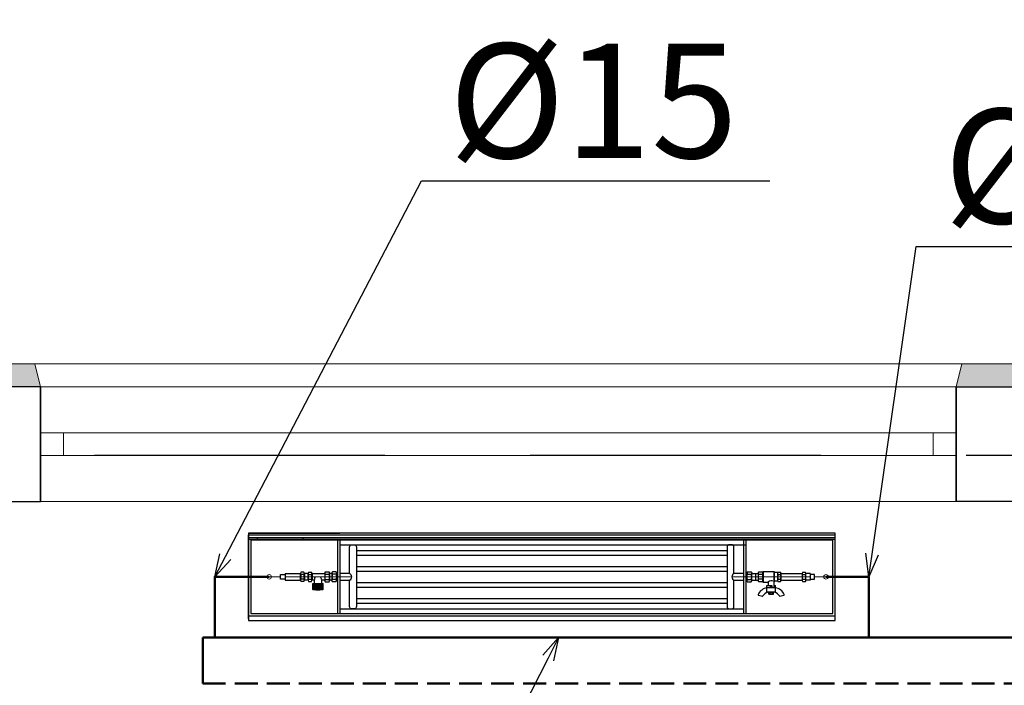
# Model space of a CAD drawing. Units: millimetres. Extents: x 0 to 3694353, y -1104510 to 221.
# Drawn here: x 984754 to 986905, y -391716 to -390263 of the extents above; entities that cross this region are included whole.
import ezdxf
from ezdxf import colors
from ezdxf.entities.mleader import LeaderData, LeaderLine
from ezdxf.math import Vec2, Vec3

# ---------------------------------------------------------------- set-up
doc = ezdxf.new("R2010")
doc.units = ezdxf.units.MM
for name, pattern in [('CENTER', [2, 1.25, -0.25, 0.25, -0.25]), ('DASHED', [7, 5, -2, 0]), ('DASHED2', [9.525, 6.35, -3.175])]:
    doc.linetypes.add(name, pattern=pattern)
doc.layers.add('0 R', color=1, linetype='CENTER')
doc.layers.add('НАДПИСИ', color=7, linetype='Continuous')
for name, color, linetype, lineweight in [('0_Ном._пера__7', 7, 'Continuous', 15), ('Level 06 - 030-FIXTURES AND FITTINGS', 252, 'Continuous', 15), ('Level 06 - 030-FIXTURES AND FITTINGS R', 252, 'CENTER', 15), ('М-ДЕВОР-М', 7, 'Continuous', 30), ('М-ШАРХ-АНД-Д', 133, 'Continuous', 9), ('М-ШИШ-Н', 5, 'Continuous', 9)]:
    doc.layers.add(name, color=color, linetype=linetype, lineweight=lineweight)
doc.styles.add('gost 2.5', font='ARIALUNI.TTF', dxfattribs={"height": 2.5})
doc.styles.get("Standard").update_dxf_attribs({"font": 'times.ttf'})
doc.styles.add('РАМАЗОН', font='isocpeui.ttf', dxfattribs={"height": 300})

# ---------------------------------------------------------------- blocks, each defined once
blk = doc.blocks.new('апоапо')
at = {"layer": '0 R', "color": 7, "linetype": 'Continuous', "lineweight": 30}
for p, q in [((705025.7, 301795.2), (705017.1, 301793.5)), ((705035.6, 301785.9), (705035.6, 301772.1)), ((705035.6, 301777), (705053.9, 301777)), ((705036.6, 301786.9), (705052.9, 301786.9)), ((705036.6, 301772.1), (705036.6, 301777)), ((705037.7, 301772.1), (705037.7, 301777)), ((705039.7, 301787.6), (705039.5, 301787.6)), ((705039.5, 301787.6), (705039.5, 301786.9)), ((705040, 301791.1), (705039.7, 301790.7)), ((705039.7, 301790.7), (705039.7, 301787.6)), ((705042.2, 301787.6), (705039.7, 301787.6)), ((705048.6, 301791.4), (705040.8, 301791.4)), ((705042.2, 301790.7), (705042.2, 301787.6)), ((705047.3, 301787.6), (705042.2, 301787.6)), ((705047.2, 301772.1), (705047.2, 301777)), ((705047.3, 301790.7), (705047.3, 301787.6)), ((705049.8, 301787.6), (705047.3, 301787.6)), ((705049.8, 301790.7), (705049.6, 301791.1)), ((705049.8, 301790.7), (705049.8, 301787.6)), ((705049.8, 301787.6), (705049.8, 301790.7)), ((705050.1, 301787.6), (705049.8, 301787.6)), ((705050.1, 301786.9), (705050.1, 301787.6)), ((705053.9, 301785.9), (705053.9, 301772.1)), ((705072.5, 301793.5), (705063.9, 301795.2)), ((706023.8, 301780.6), (706023.8, 301767.4)), ((706023.8, 301780.6), (706046, 301780.6)), ((706025.1, 301780.6), (706025.1, 301767.4)), ((706026.4, 301780.6), (706026.4, 301767.4)), ((706027.7, 301780.6), (706027.7, 301767.4)), ((706029, 301780.6), (706029, 301767.4)), ((706030.3, 301780.6), (706030.3, 301767.4)), ((706031.6, 301780.6), (706031.6, 301767.4)), ((706032.9, 301780.6), (706032.9, 301767.4)), ((706034.2, 301780.6), (706034.2, 301767.4)), ((706035.5, 301780.6), (706035.5, 301767.4)), ((706036.8, 301780.6), (706036.8, 301767.4)), ((706038.1, 301780.6), (706038.1, 301767.4)), ((706039.4, 301780.6), (706039.4, 301767.4)), ((706040.7, 301780.6), (706040.7, 301767.4)), ((706042, 301780.6), (706042, 301767.4)), ((706043.3, 301780.6), (706043.3, 301767.4)), ((706044.7, 301780.6), (706044.7, 301767.4)), ((706046, 301780.6), (706046, 301767.4)), ((704968.9, 301760.7), (704968.9, 301761.1)), ((704968.9, 301760.8), (704968.9, 301745.6)), ((704976.4, 301763.3), (704969.9, 301763.3)), ((704976.4, 301758.2), (704969.9, 301758.2)), ((704977.4, 301745.6), (704977.4, 301760.8)), ((705023.4, 301760.7), (704977.4, 301760.7)), ((705023.4, 301745.3), (705023.4, 301761.1)), ((705023.4, 301745.3), (705023.4, 301761.1)), ((705029.9, 301763.7), (705024.1, 301763.7)), ((705029.9, 301758.4), (705024.1, 301758.4)), ((705030.4, 301762.8), (705037.3, 301762.8)), ((705030.7, 301745.3), (705030.7, 301761.1)), ((705037.7, 301772.1), (705035.6, 301772.1)), ((705037.3, 301761.5), (705037.3, 301744.8)), ((705038.3, 301776.9), (705038.3, 301763.8)), ((705038.4, 301761.2), (705038.4, 301741.7)), ((705043, 301772.1), (705043, 301775.6)), ((705043, 301775.6), (705046.5, 301775.6)), ((705046.5, 301774.2), (705043, 301774.2)), ((705046.5, 301772.1), (705043, 301772.1)), ((705046.5, 301775.6), (705046.5, 301772.1)), ((705053.9, 301772.1), (705047.2, 301772.1)), ((705051.2, 301765.7), (705051.2, 301771.9)), ((705062.8, 301764.7), (705052.2, 301764.7)), ((705061.3, 301764.7), (705061.3, 301741.7)), ((705062.8, 301764.7), (705062.8, 301741.7)), ((705072.6, 301763.7), (705062.8, 301763.7)), ((705062.8, 301758.4), (705072.6, 301758.4)), ((705073.4, 301745.3), (705073.4, 301761.1)), ((705073.4, 301745.3), (705073.4, 301761.1)), ((705087.3, 301760.7), (705073.4, 301760.7)), ((705078.3, 301760.7), (705073.4, 301760.7)), ((705078.3, 301760.7), (705078.3, 301745.7)), ((705078.3, 301760.7), (705078.3, 301745.7)), ((705087.3, 301760.7), (705087.3, 301745.7)), ((706004.5, 301760.7), (706009.4, 301760.7)), ((706009.4, 301744.5), (706009.4, 301761.6)), ((706018.9, 301764.3), (706010.4, 301764.3)), ((706018.9, 301758.7), (706010.4, 301758.7)), ((706019.9, 301761.6), (706019.9, 301761.3)), ((706019.9, 301744.9), (706019.9, 301761.2)), ((706020.8, 301760.3), (706026.1, 301760.3)), ((706046, 301767.4), (706023.8, 301767.4)), ((706027, 301761.3), (706027, 301767.4)), ((706042.7, 301767.4), (706042.7, 301761.3)), ((706043.7, 301760.3), (706047.9, 301760.3)), ((706047.9, 301745.6), (706047.9, 301760.8)), ((706055.4, 301763.3), (706048.9, 301763.3)), ((706055.4, 301758.2), (706048.9, 301758.2)), ((706056.4, 301760.8), (706056.4, 301745.6)), ((706056.4, 301760.7), (706064.5, 301760.7)), ((706064.5, 301745.6), (706064.5, 301760.8)), ((706065.5, 301763.3), (706072, 301763.3)), ((706065.5, 301758.2), (706072, 301758.2)), ((706073, 301760.7), (706073, 301761.1)), ((706073, 301760.8), (706073, 301745.6)), ((704976.4, 301748.1), (704969.9, 301748.1)), ((704976.4, 301743.1), (704969.9, 301743.1)), ((705023.4, 301745.7), (704977.4, 301745.7)), ((705029.9, 301747.9), (705024.1, 301747.9)), ((705029.9, 301742.7), (705024.1, 301742.7)), ((705030.4, 301743.6), (705032.8, 301743.6)), ((705032.8, 301743.6), (705036.7, 301743.6)), ((705037.5, 301743.1), (705038.4, 301741.7)), ((705062.8, 301741.7), (705038.4, 301741.7)), ((705062.8, 301747.9), (705072.6, 301747.9)), ((705062.8, 301742.7), (705072.6, 301742.7)), ((705087.3, 301745.7), (705073.4, 301745.7)), ((705078.3, 301745.7), (705073.4, 301745.7)), ((706004.5, 301745.7), (706009.4, 301745.7)), ((706018.9, 301747.6), (706010.4, 301747.6)), ((706018.9, 301742.1), (706010.4, 301742.1)), ((706047, 301746), (706020.8, 301746)), ((706047.9, 301745.6), (706047.9, 301745.3)), ((706055.4, 301748.1), (706048.9, 301748.1)), ((706055.4, 301743.1), (706048.9, 301743.1)), ((706056.4, 301745.7), (706064.5, 301745.7)), ((706065.5, 301748.1), (706072, 301748.1)), ((706065.5, 301743.1), (706072, 301743.1))]:
    blk.add_line(p, q, dxfattribs=at)
for centre, radius, start, end in [((705017.3, 301792.5), 1.06, 101.3099, 202.8982), ((705039.4, 301801.8), 25.1, 202.8982, 261.2509), ((705025.9, 301794.2), 1.06, 31.2928, 101.3099), ((705042.3, 301804.2), 18.2, 211.2928, 251.805), ((705036.6, 301785.9), 1.06, 90, 180), ((705040.9, 301789.7), 1.66, 93.3726, 123.1084), ((705040.9, 301789.7), 1.66, 35.0134, 93.3726), ((705044.8, 301786.5), 4.86, 58.7452, 121.2548), ((705048.7, 301789.7), 1.66, 93.3726, 144.9866), ((705048.7, 301789.7), 1.66, 56.8916, 93.3726), ((705047.2, 301804.2), 18.2, 288.195, 328.7072), ((705052.9, 301785.9), 1.06, 0, 90), ((705050.1, 301801.8), 25.1, 278.7491, 337.1018), ((705063.7, 301794.2), 1.06, 78.6901, 148.7072), ((705072.3, 301792.5), 1.06, 337.1018, 78.6901), ((704972.6, 301760.8), 3.75, 137.6775, 173.0731), ((704972.6, 301760.8), 3.75, 180, 222.3225), ((704982.4, 301753.2), 13.5, 158.0919, 201.9081), ((704973.6, 301760.8), 3.75, 317.6775, 42.3225), ((704963.8, 301753.2), 13.5, 338.0919, 21.9081), ((705028.3, 301761.1), 4.93, 147.8037, 180), ((705028.3, 301761.1), 4.93, 180, 212.1963), ((705041.9, 301753.2), 18.6, 163.5778, 196.4222), ((705025.8, 301761.1), 4.93, 0, 32.1963), ((705025.8, 301761.1), 4.93, 327.8037, 0), ((705012.1, 301753.2), 18.6, 343.5778, 16.4222), ((705037.3, 301763.8), 1, 270, 0), ((705044.4, 301772.1), 10.3, 242.0882, 309.1495), ((705052.2, 301765.7), 1, 180, 270), ((705068.4, 301761.1), 4.93, 0, 32.1963), ((705068.4, 301761.1), 4.93, 327.8037, 0), ((705054.8, 301753.2), 18.6, 343.5778, 16.4222), ((706013.8, 301761.5), 4.41, 141.0126, 218.9874), ((706025.6, 301753.2), 16.2, 159.984, 200.016), ((706015.5, 301761.5), 4.41, 321.0126, 38.9874), ((706003.7, 301753.2), 16.2, 339.984, 20.016), ((706020.8, 301761.3), 0.978, 180, 270), ((706026.1, 301761.3), 0.978, 270, 360), ((706033.7, 301758.5), 6.71, 174.2121, 232.6884), ((706035.8, 301758.6), 6.89, 308.1566, 4.9429), ((706043.7, 301761.3), 0.978, 180, 270), ((706051.7, 301760.8), 3.75, 137.6775, 222.3225), ((706061.5, 301753.2), 13.5, 158.0919, 201.9081), ((706052.6, 301760.8), 3.75, 317.6775, 42.3225), ((706042.8, 301753.2), 13.5, 338.0919, 21.9081), ((706068.3, 301760.8), 3.75, 137.6775, 222.3225), ((706078, 301753.2), 13.5, 158.0919, 201.9081), ((706069.2, 301760.8), 3.75, 6.9269, 42.3225), ((706069.2, 301760.8), 3.75, 317.6775, 0), ((706059.4, 301753.2), 13.5, 338.0919, 21.9081), ((704972.6, 301745.6), 3.75, 137.6775, 222.3225), ((704973.6, 301745.6), 3.75, 317.6775, 42.3225), ((705028.3, 301745.3), 4.93, 147.8037, 180), ((705028.3, 301745.3), 4.93, 180, 212.1963), ((705025.8, 301745.3), 4.93, 0, 32.1963), ((705025.8, 301745.3), 4.93, 327.8037, 0), ((705036.7, 301742.6), 1, 30.1995, 90), ((705068.4, 301745.3), 4.93, 0, 32.1963), ((705068.4, 301745.3), 4.93, 327.8037, 0), ((706013.8, 301744.9), 4.42, 141.1199, 218.8801), ((706015.5, 301744.9), 4.42, 14.9788, 38.8801), ((706015.5, 301744.9), 4.42, 321.1199, 1.7321), ((706017.9, 301745.2), 1.99, 355.1276, 22.9384), ((706020.8, 301745), 0.978, 90, 181.7321), ((706047, 301745), 0.978, 6.9269, 90), ((706051.7, 301745.6), 3.75, 137.6775, 180), ((706051.7, 301745.6), 3.75, 186.9269, 222.3225), ((706052.6, 301745.6), 3.75, 317.6775, 42.3225), ((706068.3, 301745.6), 3.75, 137.6775, 222.3225), ((706069.2, 301745.6), 3.75, 317.6775, 42.3225)]:
    blk.add_arc(centre, radius, start, end, dxfattribs=at)
at = {"layer": '0 R', "color": 7, "linetype": 'Continuous', "lineweight": 30, "extrusion": (0, 0, -1)}
blk.add_ellipse((706034.9, 301780.6), major_axis=(11.1, 0), ratio=0.150343, start_param=3.141593, end_param=6.283185, dxfattribs=at)
at = {"layer": '0 R', "color": 7, "lineweight": 30}
for points in [[(706034.9, 301754.2), (706034.9, 301752.2), (706031.6, 301753.2)], [(706034.9, 301753.7), (706034.9, 301752.7), (706038.1, 301753.7), (706038.1, 301752.7)]]:
    blk.add_solid(points, dxfattribs=at)
at = {"layer": 'Level 06 - 030-FIXTURES AND FITTINGS', "color": 7, "linetype": 'Continuous', "lineweight": 30}
for p, q in [((705100, 301673.2), (705100, 301833.2)), ((705105, 301673.2), (705105, 301833.2)), ((705986.9, 301823.2), (705105, 301823.2)), ((705986.9, 301673.2), (705986.9, 301833.2)), ((705991.9, 301673.2), (705991.9, 301833.2)), ((705950.9, 301810.7), (705141, 301810.7)), ((705950.9, 301800.7), (705141, 301800.7)), ((705087.3, 301761.4), (705087.3, 301745)), ((705096.3, 301764.1), (705088.3, 301764.1)), ((705096.3, 301758.7), (705088.3, 301758.7)), ((705097.3, 301761.4), (705097.3, 301745)), ((705950.9, 301775.7), (705141, 301775.7)), ((705950.9, 301765.7), (705141, 301765.7)), ((705994.5, 301744.9), (705994.5, 301761.4)), ((705995.5, 301764.1), (706003.5, 301764.1)), ((705995.5, 301758.7), (706003.5, 301758.7)), ((706004.5, 301744.9), (706004.5, 301761.4)), ((705096.3, 301747.7), (705088.3, 301747.7)), ((705096.3, 301742.2), (705088.3, 301742.2)), ((705950.9, 301740.7), (705141, 301740.7)), ((705995.5, 301747.7), (706003.5, 301747.7)), ((705995.5, 301742.2), (706003.5, 301742.2)), ((705950.9, 301730.7), (705141, 301730.7)), ((705950.9, 301705.7), (705141, 301705.7)), ((705950.9, 301695.7), (705141, 301695.7)), ((705986.9, 301683.2), (705100, 301683.2)), ((706067.9, 301668.2), (706067.9, 301673.2)), ((706167.9, 301668.2), (706167.9, 301673.2)), ((706186.9, 301658.2), (705986.9, 301658.2))]:
    blk.add_line(p, q, dxfattribs=at)
for points in [[(704905, 301658.2), (706186.9, 301658.2), (706186.9, 301848.2), (704905, 301848.2)], [(704905, 301668.2), (706186.9, 301668.2), (706186.9, 301838.2), (704905, 301838.2)], [(704910, 301673.2), (706181.9, 301673.2), (706181.9, 301833.2), (704910, 301833.2)]]:
    blk.add_lwpolyline(points, close=True, dxfattribs=at)
for points in [[(705126, 301745.7), (705126, 301688.2, 0.414214), (705131, 301683.2), (705136, 301683.2, 0.414214), (705141, 301688.2), (705141, 301818.2, 0.414214), (705136, 301823.2), (705131, 301823.2, 0.414214), (705126, 301818.2), (705126, 301760.7)], [(705965.9, 301745.7), (705965.9, 301688.2, -0.414214), (705960.9, 301683.2), (705955.9, 301683.2, -0.414214), (705950.9, 301688.2), (705950.9, 301818.2, -0.414214), (705955.9, 301823.2), (705960.9, 301823.2, -0.414214), (705965.9, 301818.2), (705965.9, 301760.7)]]:
    blk.add_lwpolyline(points, format="xyb", dxfattribs=at)
for points in [[(705100, 301760.7), (705097.3, 301760.7)], [(705126, 301760.7), (705105, 301760.7)], [(705986.9, 301760.7), (705965.9, 301760.7)], [(705994.5, 301760.7), (705991.9, 301760.7)], [(705097.3, 301745.7), (705100, 301745.7)], [(705105, 301745.7), (705126, 301745.7)], [(705965.9, 301745.7), (705986.9, 301745.7)], [(705991.9, 301745.7), (705994.5, 301745.7)]]:
    blk.add_lwpolyline(points, dxfattribs=at)
for centre, major_axis, ratio in [((705088.3, 301761.4), (0, -2.74), 0.364701), ((705088.3, 301753.2), (0, -5.48), 0.182351), ((705995.5, 301761.4), (0, -2.74), 0.364701), ((706003.5, 301753.2), (0, 5.48), 0.182351), ((705096.3, 301745), (0, 2.74), 0.364701), ((706003.5, 301744.9), (0, 2.74), 0.364701)]:
    blk.add_ellipse(centre, major_axis=major_axis, ratio=ratio, start_param=3.141593, end_param=6.283185, dxfattribs=at)
at = {"layer": 'Level 06 - 030-FIXTURES AND FITTINGS', "color": 7, "linetype": 'Continuous', "lineweight": 30, "extrusion": (0, 0, -1)}
for centre, major_axis, ratio in [((705096.3, 301761.4), (0, -2.74), 0.364701), ((705096.3, 301753.2), (0, -5.48), 0.182351), ((705126, 301753.2), (0, -7.5), 0.519763), ((705965.9, 301753.2), (0, 7.5), 0.519763), ((705995.5, 301753.2), (0, 5.48), 0.182351), ((706003.5, 301761.4), (0, -2.74), 0.364701), ((705088.3, 301745), (0, 2.74), 0.364701), ((705995.5, 301744.9), (0, 2.74), 0.364701)]:
    blk.add_ellipse(centre, major_axis=major_axis, ratio=ratio, start_param=3.141593, end_param=6.283185, dxfattribs=at)
at = {"layer": 'Level 06 - 030-FIXTURES AND FITTINGS R', "linetype": 'Continuous', "lineweight": 30}
for p, q in [((704905, 301845.2), (704905, 301661.2)), ((706186.9, 301845.2), (706186.9, 301661.2))]:
    blk.add_line(p, q, dxfattribs=at)
at = {"layer": 'Level 06 - 030-FIXTURES AND FITTINGS R', "linetype": 'Continuous', "lineweight": 30, "extrusion": (0, 0, -1)}
for p, q in [((706186.9, 301671.2), (704905, 301671.2)), ((706186.9, 301661.2), (704905, 301661.2))]:
    blk.add_line(p, q, dxfattribs=at)
at = {"layer": 'НАДПИСИ', "lineweight": 30}
for p, q in [((704959.8, 301745.7), (704959.8, 301760.7)), ((704959.8, 301760.7), (704968.9, 301760.7)), ((706106.7, 301760.7), (706073, 301760.7)), ((706106.7, 301745.7), (706106.7, 301760.7)), ((704959.8, 301745.7), (704968.9, 301745.7)), ((706106.7, 301745.7), (706073, 301745.7))]:
    blk.add_line(p, q, dxfattribs=at)
at = {"layer": 'НАДПИСИ', "color": 2, "lineweight": 20}
blk.add_line((704949.8, 301753.2), (704925, 301753.2), dxfattribs=at)
blk.add_line((704949.8, 301753.2), (704925, 301753.2), dxfattribs=at)
at = {"layer": 'НАДПИСИ', "color": 4, "lineweight": 13}
for p, q in [((705129.9, 301753.2), (704959.8, 301753.2)), ((705962, 301753.2), (706106.7, 301753.2))]:
    blk.add_line(p, q, dxfattribs=at)
at = {"layer": 'НАДПИСИ', "lineweight": 20}
blk.add_line((706141.5, 301753.2), (706116.7, 301753.2), dxfattribs=at)
blk.add_line((706141.5, 301753.2), (706116.7, 301753.2), dxfattribs=at)
at = {"layer": 'НАДПИСИ', "lineweight": 30}
for points in [[(704959.8, 301758.2), (704949.8, 301758.2), (704949.8, 301748.2), (704959.8, 301748.2)], [(706106.7, 301758.2), (706116.7, 301758.2), (706116.7, 301748.2), (706106.7, 301748.2)]]:
    blk.add_lwpolyline(points, close=True, dxfattribs=at)
at = {"layer": 'НАДПИСИ', "color": 2, "lineweight": 20}
blk.add_circle((704925, 301753.2), 5, dxfattribs=at)
blk.add_circle((704925, 301753.2), 5, dxfattribs=at)
at = {"layer": 'НАДПИСИ', "lineweight": 20}
blk.add_circle((706141.5, 301753.2), 5, dxfattribs=at)
blk.add_circle((706141.5, 301753.2), 5, dxfattribs=at)
blk = doc.blocks.new('_Open30')
at = {"color": 0, "linetype": 'ByBlock', "lineweight": -2}
for p, q in [((-1, 0.268), (0, 0)), ((0, 0), (-1, -0.268)), ((0, 0), (-1, 0))]:
    blk.add_line(p, q, dxfattribs=at)
blk = doc.blocks.new('_None')

msp = doc.modelspace()

# ---------------------------------------------------------------- hatches: boundary and pattern name
at = {"layer": '0_Ном._пера__7', "linetype": 'Continuous', "lineweight": 18}
for points in [[(983249.611, -396648.483), (983299.611, -396660.983), (983299.611, -391064.733), (984799.611, -391064.733), (984787.111, -391014.733), (983249.611, -391014.733)], [(986812.111, -391014.733), (986799.611, -391064.733), (988624.611, -391064.733), (988612.111, -391014.733)]]:
    msp.add_hatch(color=7, dxfattribs=at).paths.add_polyline_path(points)

# ---------------------------------------------------------------- linework, layer by layer
at = {"color": 1, "lineweight": 50}
for p, q in [((1000926.744, -391612.32), (985153.944, -391612.32)), ((985153.944, -391612.32), (985153.944, -391712.32))]:
    msp.add_line(p, q, dxfattribs=at)
at = {"color": 5, "linetype": 'DASHED', "lineweight": 50, "ltscale": 10}
msp.add_line((985153.944, -391712.32), (1000826.744, -391712.32), dxfattribs=at)
at = {"color": 1, "lineweight": 50}
for points in [[(985299.123, -391479.487), (985180.274, -391479.487), (985180.274, -391612.32)], [(986515.575, -391479.487), (986609.002, -391479.487), (986609.002, -391612.32)]]:
    msp.add_lwpolyline(points, dxfattribs=at)
at = {"layer": '0_Ном._пера__7', "color": 7, "linetype": 'Continuous', "lineweight": 18}
msp.add_line((984787.111, -391014.733), (986812.111, -391014.733), dxfattribs=at)
for points in [[(983249.611, -391014.733), (984787.111, -391014.733), (984799.611, -391064.733), (983299.611, -391064.733), (983299.611, -396660.983), (983249.611, -396648.483)], [(986812.111, -391014.733), (986799.611, -391064.733), (988624.611, -391064.733), (988612.111, -391014.733)]]:
    msp.add_lwpolyline(points, close=True, dxfattribs=at)
at = {"layer": 'М-ДЕВОР-М', "lineweight": 30}
for p, q in [((984799.611, -391064.733), (984799.611, -391314.733)), ((986799.611, -391064.733), (986799.611, -391314.733))]:
    msp.add_line(p, q, dxfattribs=at)
at = {"layer": 'М-ДЕВОР-М'}
msp.add_lwpolyline([(983549.611, -396289.733), (983549.611, -391314.733), (984799.611, -391314.733), (984799.611, -391064.733), (983299.611, -391064.733), (983299.611, -396539.733)], dxfattribs=at)
msp.add_lwpolyline([(986799.611, -391064.733), (988624.611, -391064.733), (988624.611, -391314.733), (986799.611, -391314.733)], close=True, dxfattribs=at)
at = {"layer": 'М-ШАРХ-АНД-Д', "color": 18, "linetype": 'DASHED2', "lineweight": 25, "ltscale": 100, "true_color": 0x000000}
msp.add_lwpolyline([(1003649.611, -391214.733), (980346.679, -391214.733)], dxfattribs=at)
at = {"layer": 'М-ШИШ-Н'}
for points in [[(984799.611, -391064.733), (986799.611, -391064.733)], [(984849.611, -391164.733), (986749.611, -391164.733)], [(986749.611, -391214.733), (984849.611, -391214.733)], [(984799.611, -391314.733), (986799.611, -391314.733)]]:
    msp.add_lwpolyline(points, dxfattribs=at)
for points in [[(984799.611, -391189.733), (984799.611, -391164.733), (984849.611, -391164.733), (984849.611, -391214.733), (984799.611, -391214.733)], [(986749.611, -391189.733), (986749.611, -391164.733), (986799.611, -391164.733), (986799.611, -391214.733), (986749.611, -391214.733)]]:
    msp.add_lwpolyline(points, close=True, dxfattribs=at)

# ---------------------------------------------------------------- block references
at = {"layer": 'Defpoints', "color": 5, "lineweight": 40, "rotation": 180}
msp.add_blockref('апоапо', (1691440.574, -89726.314), dxfattribs=at)

# ---------------------------------------------------------------- texts
at = {"lineweight": 0, "char_height": 297, "attachment_point": 1}
for s, insert, width in [('\\A1;\\pi7770.99749;{\\fISOCPEUR|b1|i1|c204|p34;Общие данные\\fISOCPEUR|b0|i0|c204|p34;\\P\\pi0;Раздел отопление и вентиляция рабочего проекта \\C0;«\\A0;\\fISOCPEUR|b1|i1|c204|p34;\\C256;Строительство убежища в селе Вахдат, района Вандж, региона Горно Бадахшанской Автономной Области\\A1;\\fISOCPEUR|b0|i0|c204|p34;\\C0;»\\C256; выполнен на основании задания на проектирование и в соответствии с действующими нормами и правилами, в том числе МКС ЧТ 41-01-2009 и МКС ЧТ31-02-2006.\\P\\pi599.6133;\\fISOCPEUR|b1|i1|c204|p34;\\P\\pi8124.01479;Отопление\\P\\pi594;\\fISOCPEUR|b0|i0|c204|p34;Теплоноситель - горячая вода с параметрой t\\H0.7x;\\S^ г;\\H1.4286x; = 95°C и t\\H0.7x;\\S^ о;\\H1.4286x; = 70°С от котельной. Расчетная температура наружного воздуха t\\H0.7x;\\S^ н;\\H1.4286x; = -17,9°C.\\H0.99998x;\\P\\pi599.6133;Схема отопления принята одноотрубная с нижней разводкой. Движение теплоносителя принято попутным. В качестве отопительных приборов приняты компактные радиаторы VONOVA. \\PУдаление воздуха из системы отопления осуществляется через воздухосборник, установленый на каждому радиатора. В качестве регулирующих арматур приняты двухходовые краны. Опорожнены системы осуществляется через штуцера с запорными вентилями на каждом стояке.  \\P\\pi603.504;\\fISOCPEUR|b1|i1|c204|p34;Теплоизоляция трубопроводов\\fISOCPEUR|b1|i1|c238|p34;:\\P\\pi596.4651;\\fISOCPEUR|b0|i1|c238|p34;1\\fISOCPEUR|b0|i0|c204|p34;.\\fISOCPEUR|b0|i1|c238|p34; \\fISOCPEUR|b0|i0|c204|p34;Антикоррозийный слой масляно\\fISOCPEUR|b0|i1|c238|p34;-\\fISOCPEUR|b0|i0|c204|p34;битумные за два раза по грунтовке ГФ \\fISOCPEUR|b0|i1|c238|p34;-\\fISOCPEUR|b0|i0|c204|p34; \\fISOCPEUR|b0|i1|c238|p34;021.\\P2\\fISOCPEUR|b0|i0|c204|p34;.\\fISOCPEUR|b0|i1|c238|p34; \\fISOCPEUR|b0|i0|c204|p34;Основной слой теплоизоляции - теплоизоляционный ровинг \\fISOCPEUR|b0|i1|c238|p34;(\\fISOCPEUR|b0|i0|c204|p34;жгут\\fISOCPEUR|b0|i1|c238|p34;) \\fISOCPEUR|b0|i0|c204|p34;стеклянных комплексных нитей\\fISOCPEUR|b0|i1|c238|p34;.\\P\\pi599.6133;3\\fISOCPEUR|b0|i0|c204|p34;.\\fISOCPEUR|b0|i1|c238|p34; \\fISOCPEUR|b0|i0|c204|p34;Покровный слой - стеклопластик рулонный для теплоизоляции РСТ\\fISOCPEUR|b0|i1|c238|p34;. \\fISOCPEUR|b0|i0|c204|p34;     \\P\\P\\pi7983.79515;\\fISOCPEUR|b1|i1|c204|p34;Вентиляция\\fISOCPEUR|b0|i0|c204|p34;\\P\\pi594;\\A0;\\fISOCPEUR|b0|i1|c204|p34;\\H0.99997x;Для здания  запроектировано естественно приточно-вытяжной с естественной механической вентиляции:  Вытяжка осуществляется из верхней зоны через универсальные  потолочные диффузоры. Вытяжная система из санузлов и душевых комнат а также комната врача выполнена с естественным побуждением воздуха с вертикальными каналами.  Вытяжная система для кухня принято с механическим побуждением воздуха. Для системы вытяжки из кухни предусмотрена вытяжной вонт, воздуховод и вытяжной кухонный вентилятор.  }', (883447.024, -387540.998), 17619.43651), ('\\A1;\\pi599.61033;\\P\\pi594;{\\C7;   }\\P\\pi7482.0255;{\\fISOCPEUR|b1|i1|c204|p34;Противопожарные мероприятия \\P\\pi594;} {\\C0;Трубопроводы системы отопления в  местах пересечений с перекрытием, внутренними  стенами  и перегородками  прокладываются  в гильзах из  негорючих  материалов. Заделку зазоров  и отверстий в местах прокладки трубопроводов  осуществить из негорючих материалов, обеспечивающих нормируемый предел огнестойкости. Монтаж проектируемых систем вести в соответствии со СНиП 3.05.01-85 "Внутренние санитарно-технические системы" и в соответствии с инструкциями заводов-изготовителей. }', (901408.028, -387296.412), 20392.20467)]:
    msp.add_mtext(s, dxfattribs=dict(at, insert=insert, width=width))

# ---------------------------------------------------------------- leaders
at = {"color": 5, "lineweight": 25}
ml = msp.add_multileader_mtext('Standard', dxfattribs=at)
ml.set_content('\\pxsm1;{\\C180;\\c15011916;%%C15}', color=6, style='РАМАЗОН')
ml.set_leader_properties(color=126)
ml.set_arrow_properties(name='OPEN30')
ml.build(insert=Vec2(0, 0))
ml.multileader.update_dxf_attribs({"text_left_attachment_type": 6, "text_right_attachment_type": 6, "dogleg_length": 400, "arrow_head_size": 50})
ctx = ml.context
ctx.base_point, ctx.char_height, ctx.arrow_head_size, ctx.landing_gap_size, ctx.plane_origin = Vec3(985631.538, -390615.143), 250, 50, 123.121, Vec3(1003978.499, -390273.736)
ctx.left_attachment, ctx.right_attachment, ctx.text_align_type = 6, 6, 1
notes = []
notes.append((ctx, [(0, (1, 1, 0), (985631.538, -390615.143), (1, 0), 2.417230153158891e-12, [(0, [(985180.274, -391479.487)], 0, [])])]))
ctx.mtext.insert, ctx.mtext.rotation, ctx.mtext.defined_height, ctx.mtext.alignment, ctx.mtext.line_spacing_style, ctx.mtext.flow_direction = Vec3(986007.215, -390315.143), 6.28318531, 66.618, 2, 2, 5
ml = msp.add_multileader_mtext('Standard', dxfattribs=at)
ml.set_content('\\pxsm1;{\\C180;\\c15011916;%%C15}', color=6, style='РАМАЗОН')
ml.set_leader_properties(color=126)
ml.set_arrow_properties(name='OPEN30')
ml.build(insert=Vec2(0, 0))
ml.multileader.update_dxf_attribs({"text_left_attachment_type": 6, "text_right_attachment_type": 6, "dogleg_length": 400, "arrow_head_size": 50})
ctx = ml.context
ctx.base_point, ctx.char_height, ctx.arrow_head_size, ctx.landing_gap_size, ctx.plane_origin = Vec3(986712.769, -390757.942), 250, 50, 123.121, Vec3(1005407.227, -390273.736)
ctx.left_attachment, ctx.right_attachment, ctx.text_align_type = 6, 6, 1
notes.append((ctx, [(0, (1, 1, 0), (986712.769, -390757.942), (1, 0), 2.417230153158891e-12, [(0, [(986609.002, -391479.487)], 0, [])])]))
ctx.mtext.insert, ctx.mtext.rotation, ctx.mtext.defined_height, ctx.mtext.alignment, ctx.mtext.line_spacing_style, ctx.mtext.flow_direction = Vec3(987088.446, -390457.942), 6.28318531, 66.618, 2, 2, 5
ml = msp.add_multileader_mtext('Standard', dxfattribs=at)
ml.set_content('\\pxsm1;{\\C180;\\c15011916;%%C20}', color=6, style='РАМАЗОН')
ml.set_leader_properties(color=126)
ml.set_arrow_properties(name='OPEN30')
ml.build(insert=Vec2(0, 0))
ml.multileader.update_dxf_attribs({"text_left_attachment_type": 6, "text_right_attachment_type": 6, "dogleg_length": 400, "arrow_head_size": 50})
ctx = ml.context
ctx.base_point, ctx.char_height, ctx.arrow_head_size, ctx.landing_gap_size, ctx.plane_origin = Vec3(984438.315, -392973.985), 250, 50, 123.121, Vec3(1005381.497, -391924.328)
ctx.left_attachment, ctx.right_attachment, ctx.text_align_type = 6, 6, 1
notes.append((ctx, [(1, (1, 1, 0), (985234.367, -392973.985), (-1, 0), 2.417230153158891e-12, [(0, [(985931.378, -391612.32)], 0, [])])]))
ctx.mtext.insert, ctx.mtext.rotation, ctx.mtext.defined_height, ctx.mtext.alignment, ctx.mtext.line_spacing_style, ctx.mtext.flow_direction = Vec3(984836.341, -392673.985), 6.28318531, 66.618, 2, 2, 5
for ctx, leaders in notes:
    for number, flags, end, landing, length, lines in leaders:
        leader = LeaderData()
        leader.index, (leader.has_last_leader_line, leader.has_dogleg_vector, leader.attachment_direction) = number, flags
        leader.last_leader_point, leader.dogleg_vector, leader.dogleg_length = Vec3(end), Vec3(landing), length
        for number, points, colour, breaks in lines:
            line = LeaderLine()
            line.index, line.vertices, line.color, line.breaks = number, Vec3.list(points), colors.encode_raw_color(colour), breaks
            leader.lines.append(line)
        ctx.leaders.append(leader)

# ---------------------------------------------------------------- next in the draw order: leaders
ml = msp.add_multileader_mtext('Standard')
ml.set_content('{\\fTimes New Roman|b1|i0|c204|p18;Н}', color=256, style='gost 2.5')
ml.set_leader_properties()
ml.set_arrow_properties(name='NONE')
ml.build(insert=Vec2(0, 0))
ml.multileader.update_dxf_attribs({"text_left_attachment_type": 6, "text_right_attachment_type": 6, "dogleg_length": 1, "arrow_head_size": 86.4, "scale": 100})
ctx = ml.context
ctx.base_point, ctx.scale, ctx.char_height, ctx.arrow_head_size, ctx.landing_gap_size, ctx.plane_origin = Vec3(1114535.533, -765783.128), 100, 192, 86.4, 57.6, Vec3(1120176.666, -764814.738)
ctx.left_attachment, ctx.right_attachment, ctx.text_align_type = 6, 6, 2
notes = []
notes.append((ctx, [(0, (0, 0, 0), (0, 0), (1, 0), 1, [])]))
ctx.mtext.insert, ctx.mtext.width, ctx.mtext.defined_height, ctx.mtext.alignment, ctx.mtext.flow_direction = Vec3(1114803.029, -765552.728), 203.19691, 235.235, 3, 5
ctx.mtext.has_bg_fill, ctx.mtext.bg_color, ctx.mtext.bg_scale_factor, ctx.mtext.bg_transparency, ctx.mtext.use_window_bg_color = 1, -1073741824, 1.1, 0, 1
for ctx, leaders in notes:
    for number, flags, end, landing, length, lines in leaders:
        leader = LeaderData()
        leader.index, (leader.has_last_leader_line, leader.has_dogleg_vector, leader.attachment_direction) = number, flags
        leader.last_leader_point, leader.dogleg_vector, leader.dogleg_length = Vec3(end), Vec3(landing), length
        for number, points, colour, breaks in lines:
            line = LeaderLine()
            line.index, line.vertices, line.color, line.breaks = number, Vec3.list(points), colors.encode_raw_color(colour), breaks
            leader.lines.append(line)
        ctx.leaders.append(leader)

# ---------------------------------------------------------------- next in the draw order: leaders
ml = msp.add_multileader_mtext('Standard')
ml.set_content('{\\fTimes New Roman|b1|i0|c204|p18;Н}', color=256, style='gost 2.5')
ml.set_leader_properties()
ml.set_arrow_properties(name='NONE')
ml.build(insert=Vec2(0, 0))
ml.multileader.update_dxf_attribs({"text_left_attachment_type": 6, "text_right_attachment_type": 6, "dogleg_length": 1, "arrow_head_size": 86.4, "scale": 100})
ctx = ml.context
ctx.base_point, ctx.scale, ctx.char_height, ctx.arrow_head_size, ctx.landing_gap_size, ctx.plane_origin = Vec3(1114535.533, -765360.478), 100, 192, 86.4, 57.6, Vec3(1120176.666, -764992.139)
ctx.left_attachment, ctx.right_attachment, ctx.text_align_type = 6, 6, 2
notes = []
notes.append((ctx, [(0, (0, 0, 0), (0, 0), (1, 0), 1, [])]))
ctx.mtext.insert, ctx.mtext.width, ctx.mtext.defined_height, ctx.mtext.alignment, ctx.mtext.flow_direction = Vec3(1114803.029, -765130.078), 203.19691, 245.461, 3, 5
ctx.mtext.has_bg_fill, ctx.mtext.bg_color, ctx.mtext.bg_scale_factor, ctx.mtext.bg_transparency, ctx.mtext.use_window_bg_color = 1, -1073741824, 1.1, 0, 1
for ctx, leaders in notes:
    for number, flags, end, landing, length, lines in leaders:
        leader = LeaderData()
        leader.index, (leader.has_last_leader_line, leader.has_dogleg_vector, leader.attachment_direction) = number, flags
        leader.last_leader_point, leader.dogleg_vector, leader.dogleg_length = Vec3(end), Vec3(landing), length
        for number, points, colour, breaks in lines:
            line = LeaderLine()
            line.index, line.vertices, line.color, line.breaks = number, Vec3.list(points), colors.encode_raw_color(colour), breaks
            leader.lines.append(line)
        ctx.leaders.append(leader)

# ---------------------------------------------------------------- next in the draw order: leaders
ml = msp.add_multileader_mtext('Standard')
ml.set_content('{\\fTimes New Roman|b1|i0|c204|p18;Н}', color=256, style='gost 2.5')
ml.set_leader_properties()
ml.set_arrow_properties(name='NONE')
ml.build(insert=Vec2(0, 0))
ml.multileader.update_dxf_attribs({"text_left_attachment_type": 6, "text_right_attachment_type": 6, "dogleg_length": 1, "arrow_head_size": 108, "scale": 100})
ctx = ml.context
ctx.base_point, ctx.scale, ctx.char_height, ctx.arrow_head_size, ctx.landing_gap_size, ctx.plane_origin, ctx.plane_x_axis, ctx.plane_y_axis = Vec3(1127433.645, -873775.195), 100, 240, 108, 72, Vec3(1131563.807, -867933.146), Vec3(0.70710678, 0.70710678), Vec3(-0.70710678, 0.70710678)
ctx.left_attachment, ctx.right_attachment, ctx.text_align_type = 6, 6, 2
notes = []
notes.append((ctx, [(0, (0, 0, 0), (0, 0), (1, 0), 1, [])]))
ctx.mtext.insert, ctx.mtext.text_direction, ctx.mtext.rotation, ctx.mtext.width, ctx.mtext.defined_height, ctx.mtext.alignment, ctx.mtext.flow_direction = Vec3(1127466.434, -873335.113), Vec3(0.70710678, 0.70710678), 0.78539816, 253.99614, 294.043, 3, 5
ctx.mtext.has_bg_fill, ctx.mtext.bg_color, ctx.mtext.bg_scale_factor, ctx.mtext.bg_transparency, ctx.mtext.use_window_bg_color = 1, -1073741824, 1.1, 0, 1
for ctx, leaders in notes:
    for number, flags, end, landing, length, lines in leaders:
        leader = LeaderData()
        leader.index, (leader.has_last_leader_line, leader.has_dogleg_vector, leader.attachment_direction) = number, flags
        leader.last_leader_point, leader.dogleg_vector, leader.dogleg_length = Vec3(end), Vec3(landing), length
        for number, points, colour, breaks in lines:
            line = LeaderLine()
            line.index, line.vertices, line.color, line.breaks = number, Vec3.list(points), colors.encode_raw_color(colour), breaks
            leader.lines.append(line)
        ctx.leaders.append(leader)

# ---------------------------------------------------------------- next in the draw order: leaders
ml = msp.add_multileader_mtext('Standard')
ml.set_content('{\\fTimes New Roman|b1|i0|c204|p18;Н}', color=256, style='gost 2.5')
ml.set_leader_properties()
ml.set_arrow_properties(name='NONE')
ml.build(insert=Vec2(0, 0))
ml.multileader.update_dxf_attribs({"text_left_attachment_type": 6, "text_right_attachment_type": 6, "dogleg_length": 1, "arrow_head_size": 108, "scale": 100})
ctx = ml.context
ctx.base_point, ctx.scale, ctx.char_height, ctx.arrow_head_size, ctx.landing_gap_size, ctx.plane_origin, ctx.plane_x_axis, ctx.plane_y_axis = Vec3(1127937.24, -873271.6), 100, 240, 108, 72, Vec3(1132067.401, -867429.552), Vec3(0.70710678, 0.70710678), Vec3(-0.70710678, 0.70710678)
ctx.left_attachment, ctx.right_attachment, ctx.text_align_type = 6, 6, 2
notes = []
notes.append((ctx, [(0, (0, 0, 0), (0, 0), (1, 0), 1, [])]))
ctx.mtext.insert, ctx.mtext.text_direction, ctx.mtext.rotation, ctx.mtext.width, ctx.mtext.defined_height, ctx.mtext.alignment, ctx.mtext.flow_direction = Vec3(1127970.028, -872831.518), Vec3(0.70710678, 0.70710678), 0.78539816, 253.99614, 294.043, 3, 5
ctx.mtext.has_bg_fill, ctx.mtext.bg_color, ctx.mtext.bg_scale_factor, ctx.mtext.bg_transparency, ctx.mtext.use_window_bg_color = 1, -1073741824, 1.1, 0, 1
for ctx, leaders in notes:
    for number, flags, end, landing, length, lines in leaders:
        leader = LeaderData()
        leader.index, (leader.has_last_leader_line, leader.has_dogleg_vector, leader.attachment_direction) = number, flags
        leader.last_leader_point, leader.dogleg_vector, leader.dogleg_length = Vec3(end), Vec3(landing), length
        for number, points, colour, breaks in lines:
            line = LeaderLine()
            line.index, line.vertices, line.color, line.breaks = number, Vec3.list(points), colors.encode_raw_color(colour), breaks
            leader.lines.append(line)
        ctx.leaders.append(leader)

doc.saveas('drawing.dxf')
